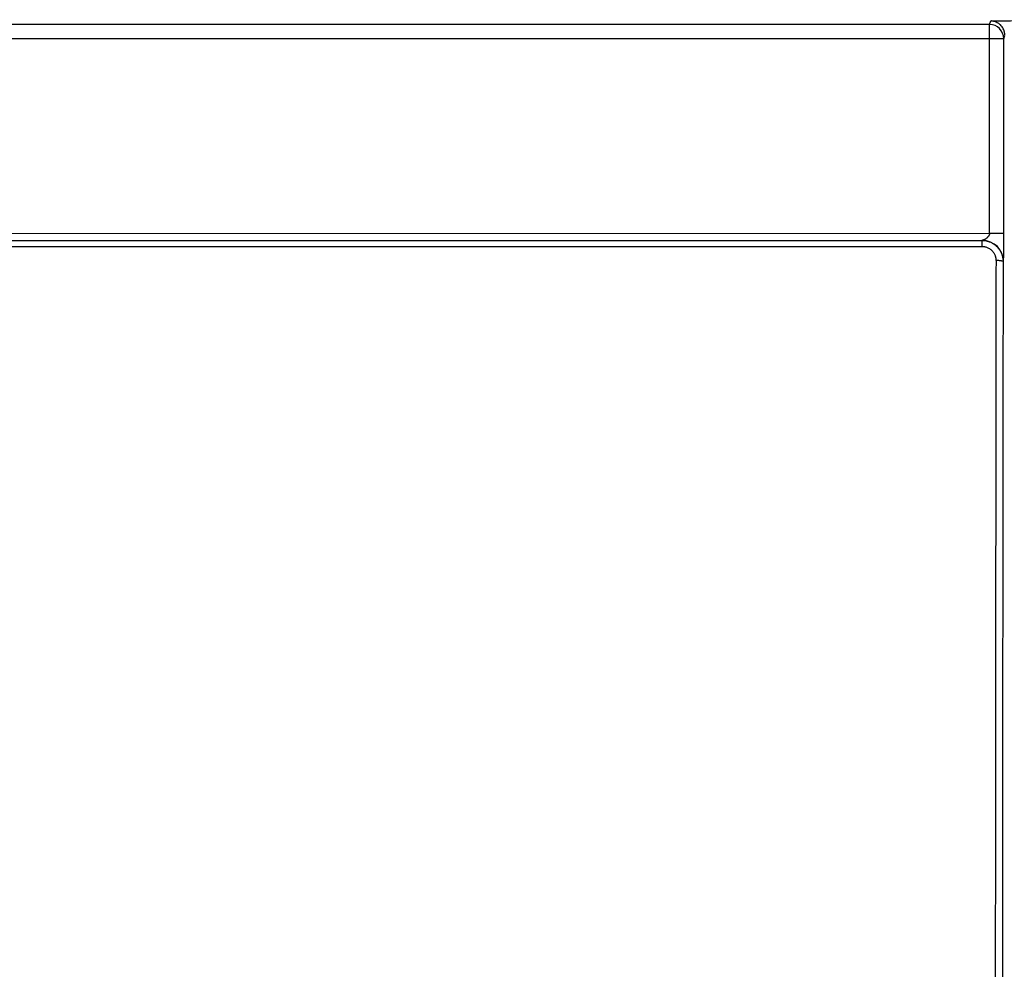
# Model space of a CAD drawing. Units: millimetres. Extents: x -992 to 2135, y -720 to 722.
# Drawn here: x 47 to 116, y 63 to 130 of the extents above; entities that cross this region are included whole.
import ezdxf

# ---------------------------------------------------------------- set-up
doc = ezdxf.new("R2010")
doc.units = ezdxf.units.MM

msp = doc.modelspace()

# ---------------------------------------------------------------- linework, layer by layer
for p, q in [((115.144, 129.532), (-89.383, 129.516)), ((115.144, 129.532), (115.228, 129.783)), ((115.144, 128.532), (115.144, 129.532)), ((115.144, 128.532), (-89.383, 128.516)), ((115.145, 114.805), (115.144, 128.532)), ((116.144, 128.532), (115.144, 128.532)), ((116.144, 128.532), (116.223, 128.768)), ((116.145, 114.805), (116.144, 128.532)), ((-24.348, 114.794), (115.145, 114.805)), ((115.145, 114.805), (116.145, 114.805)), ((-24.348, 114.294), (114.599, 114.305)), ((114.599, 114.305), (114.599, 113.882)), ((114.632, 114.305), (114.599, 114.305)), ((-24.348, 113.871), (114.599, 113.882)), ((116.132, 112.805), (116.098, 112.805))]:
    msp.add_line(p, q)
for centre, major_axis, ratio, start_param, end_param in [((115.144, 128.532), (0.949, -0.316), 0.999619, 0.321804, 1.892372), ((114.632, 112.805), (0, 1.5), 0.999962, 4.712389, 6.283185)]:
    msp.add_ellipse(centre, major_axis=major_axis, ratio=ratio, start_param=start_param, end_param=end_param)
for points, knots in [([(115.228, 129.783), (115.492, 129.787), (115.755, 129.79), (116.29, 129.797), (116.559, 129.801), (117.103, 129.807), (117.377, 129.81), (117.93, 129.817), (118.209, 129.819), (118.771, 129.825), (119.054, 129.828), (119.625, 129.833), (119.912, 129.836), (120.491, 129.84), (120.783, 129.843), (121.371, 129.847), (121.668, 129.849), (122.264, 129.853), (122.564, 129.854), (123.169, 129.858), (123.474, 129.859), (124.087, 129.862), (124.396, 129.863), (125.018, 129.866), (125.332, 129.867), (125.963, 129.869), (126.281, 129.869), (126.921, 129.871), (127.244, 129.871), (127.893, 129.872), (128.221, 129.872), (128.582, 129.872), (128.616, 129.872), (128.65, 129.872)], [0, 0, 0, 0, 0.063928, 0.063928, 0.127986, 0.127986, 0.192207, 0.192207, 0.256622, 0.256622, 0.321282, 0.321282, 0.386231, 0.386231, 0.451505, 0.451505, 0.517147, 0.517147, 0.58321, 0.58321, 0.649759, 0.649759, 0.716864, 0.716864, 0.784607, 0.784607, 0.853083, 0.853083, 0.922405, 0.922405, 0.992706, 0.992706, 1, 1, 1, 1]), ([(116.223, 128.791), (116.222, 128.827), (116.216, 128.899), (116.197, 129.004), (116.164, 129.114), (116.111, 129.237), (116.028, 129.374), (115.909, 129.509), (115.769, 129.62), (115.628, 129.696), (115.509, 129.74), (115.408, 129.765), (115.318, 129.779), (115.258, 129.783), (115.228, 129.783)], [0, 0, 0, 0, 0.062568, 0.125353, 0.188358, 0.268942, 0.369443, 0.487089, 0.613465, 0.719889, 0.809145, 0.87252, 0.936132, 1, 1, 1, 1]), ([(115.145, 114.805), (115.145, 114.797), (115.145, 114.781), (115.141, 114.755), (115.133, 114.725), (115.121, 114.691), (115.102, 114.651), (115.076, 114.609), (115.044, 114.566), (115.008, 114.524), (114.968, 114.485), (114.924, 114.449), (114.878, 114.416), (114.831, 114.386), (114.784, 114.362), (114.743, 114.343), (114.71, 114.329), (114.684, 114.32), (114.665, 114.314), (114.652, 114.31), (114.644, 114.308), (114.638, 114.306), (114.635, 114.305), (114.633, 114.305), (114.632, 114.305), (114.632, 114.305)], [0, 0, 0, 0, 0.037215, 0.075668, 0.115364, 0.157531, 0.200938, 0.245408, 0.289632, 0.33546, 0.383061, 0.435439, 0.490711, 0.550062, 0.610679, 0.669809, 0.726454, 0.776072, 0.821165, 0.859094, 0.89439, 0.923518, 0.94917, 0.973529, 1, 1, 1, 1]), ([(116.132, 112.805), (116.133, 112.806), (116.133, 112.807), (116.134, 112.813), (116.134, 112.816), (116.134, 112.823), (116.134, 112.827), (116.135, 112.838), (116.135, 112.844), (116.135, 112.859), (116.136, 112.867), (116.136, 112.892), (116.137, 112.91), (116.137, 112.953), (116.138, 112.978), (116.138, 113.034), (116.139, 113.065), (116.14, 113.133), (116.14, 113.17), (116.141, 113.256), (116.141, 113.306), (116.142, 113.413), (116.142, 113.472), (116.143, 113.596), (116.143, 113.662), (116.144, 113.797), (116.144, 113.866), (116.144, 113.966), (116.144, 113.996), (116.145, 114.051), (116.145, 114.076), (116.145, 114.114), (116.145, 114.127), (116.145, 114.155), (116.145, 114.17), (116.145, 114.196), (116.145, 114.207), (116.145, 114.23), (116.145, 114.241), (116.145, 114.268), (116.145, 114.284), (116.145, 114.327), (116.145, 114.353), (116.145, 114.417), (116.145, 114.455), (116.145, 114.526), (116.145, 114.559), (116.145, 114.625), (116.145, 114.657), (116.145, 114.712), (116.145, 114.735), (116.145, 114.77), (116.145, 114.783), (116.145, 114.799), (116.145, 114.802), (116.145, 114.805)], [0, 0, 0, 0, 0.05927, 0.05927, 0.089941, 0.089941, 0.121508, 0.121508, 0.153843, 0.153843, 0.187117, 0.187117, 0.242018, 0.242018, 0.298545, 0.298545, 0.355353, 0.355353, 0.412016, 0.412016, 0.477327, 0.477327, 0.544829, 0.544829, 0.6141, 0.6141, 0.67862, 0.67862, 0.705616, 0.705616, 0.727603, 0.727603, 0.73888, 0.73888, 0.752582, 0.752582, 0.762582, 0.762582, 0.772819, 0.772819, 0.788375, 0.788375, 0.814369, 0.814369, 0.85557, 0.85557, 0.896409, 0.896409, 0.939961, 0.939961, 0.974695, 0.974695, 0.994751, 0.994751, 1, 1, 1, 1]), ([(114.599, 114.305), (114.631, 114.305), (114.704, 114.303), (114.829, 114.289), (114.99, 114.257), (115.178, 114.195), (115.383, 114.091), (115.575, 113.953), (115.738, 113.79), (115.863, 113.621), (115.954, 113.456), (116.015, 113.306), (116.054, 113.173), (116.08, 113.051), (116.095, 112.93), (116.098, 112.847), (116.098, 112.805)], [0, 0, 0, 0, 0.040148, 0.093643, 0.160364, 0.249013, 0.346266, 0.452386, 0.550038, 0.639255, 0.719356, 0.788177, 0.845665, 0.894729, 0.946176, 1, 1, 1, 1]), ([(114.599, 113.882), (114.606, 113.882), (114.621, 113.881), (114.642, 113.881), (114.663, 113.88), (114.684, 113.878), (114.705, 113.876), (114.726, 113.874), (114.749, 113.871), (114.779, 113.866), (114.823, 113.857), (114.889, 113.84), (114.976, 113.81), (115.078, 113.763), (115.184, 113.696), (115.284, 113.614), (115.371, 113.521), (115.442, 113.423), (115.494, 113.33), (115.529, 113.252), (115.549, 113.194), (115.561, 113.153), (115.57, 113.119), (115.578, 113.085), (115.584, 113.051), (115.588, 113.022), (115.591, 112.999), (115.593, 112.979), (115.595, 112.959), (115.596, 112.939), (115.597, 112.92), (115.598, 112.9), (115.598, 112.888), (115.598, 112.881)], [0, 0, 0, 0, 0.013506, 0.026995, 0.040466, 0.053905, 0.067324, 0.080715, 0.094102, 0.111953, 0.139129, 0.181455, 0.241371, 0.314948, 0.397077, 0.48001, 0.562287, 0.64039, 0.709748, 0.765967, 0.80312, 0.826749, 0.84645, 0.870381, 0.893843, 0.912081, 0.925323, 0.938311, 0.950942, 0.963463, 0.975755, 0.987935, 1, 1, 1, 1]), ([(115.598, 112.881), (115.588, 104.482), (115.568, 87.653), (115.554, 70.76), (115.547, 62.299)], [0, 0, 0, 0, 0.5, 1, 1, 1, 1]), ([(116.098, 112.805), (116.098, 112.808), (116.096, 112.813), (116.088, 112.82), (116.077, 112.827), (116.06, 112.834), (116.035, 112.842), (116.002, 112.85), (115.961, 112.857), (115.915, 112.864), (115.863, 112.87), (115.807, 112.874), (115.75, 112.878), (115.696, 112.88), (115.653, 112.881), (115.622, 112.881), (115.605, 112.881), (115.598, 112.881)], [0, 0, 0, 0, 0.065358, 0.126721, 0.184009, 0.246826, 0.31873, 0.400003, 0.481111, 0.562658, 0.644152, 0.725443, 0.805459, 0.879923, 0.935938, 0.974494, 1, 1, 1, 1]), ([(116.098, 112.805), (116.098, 112.482), (116.097, 112.16), (116.097, 111.52), (116.096, 111.202), (116.095, 110.563), (116.095, 110.24), (116.094, 109.276), (116.093, 108.636), (116.092, 107.689), (116.091, 107.379), (116.091, 106.758), (116.09, 106.448), (116.089, 105.533), (116.088, 104.933), (116.087, 103.731), (116.086, 103.132), (116.085, 102.368), (116.085, 102.203), (116.085, 101.872), (116.085, 101.707), (116.084, 101.377), (116.084, 101.212), (116.084, 100.882), (116.084, 100.717), (116.083, 100.387), (116.083, 100.222), (116.083, 99.893), (116.082, 99.728), (116.082, 99.398), (116.082, 99.233), (116.082, 98.899), (116.081, 98.731), (116.081, 98.391), (116.081, 98.219), (116.08, 97.702), (116.08, 97.357), (116.079, 96.491), (116.078, 95.969), (116.078, 95.28), (116.077, 95.114), (116.077, 94.753), (116.077, 94.558), (116.076, 94.197), (116.076, 94.03), (116.076, 93.65), (116.076, 93.437), (116.075, 92.922), (116.075, 92.621), (116.074, 92.022), (116.074, 91.725), (116.073, 91.125), (116.073, 90.823), (116.072, 89.915), (116.071, 89.31), (116.07, 88.042), (116.069, 87.379), (116.068, 85.923), (116.067, 85.13), (116.066, 84.022), (116.066, 83.707), (116.065, 82.862), (116.064, 82.332), (116.064, 81.528), (116.063, 81.254), (116.063, 80.699), (116.063, 80.417), (116.062, 79.847), (116.062, 79.56), (116.061, 78.697), (116.06, 78.123), (116.06, 77.118), (116.059, 76.688), (116.059, 76.091), (116.058, 75.926), (116.058, 75.594), (116.058, 75.428), (116.058, 75.095), (116.058, 74.929), (116.057, 74.597), (116.057, 74.431), (116.057, 74.098), (116.057, 73.932), (116.056, 73.596), (116.056, 73.426), (116.056, 73.082), (116.056, 72.909), (116.056, 72.554), (116.055, 72.374), (116.055, 71.868), (116.055, 71.542), (116.054, 70.989), (116.054, 70.763), (116.053, 70.081), (116.053, 69.625), (116.052, 68.848), (116.052, 68.529), (116.052, 67.891), (116.051, 67.572), (116.051, 66.537), (116.05, 65.816), (116.049, 64.755), (116.049, 64.417), (116.048, 63.493), (116.048, 62.904), (116.047, 62.296), (116.047, 62.277), (116.047, 62.259)], [0, 0, 0, 0, 0.018402, 0.018402, 0.036593, 0.036593, 0.055146, 0.055146, 0.092252, 0.092252, 0.110416, 0.110416, 0.128708, 0.128708, 0.16446, 0.16446, 0.200575, 0.200575, 0.210575, 0.210575, 0.220575, 0.220575, 0.230575, 0.230575, 0.240575, 0.240575, 0.250575, 0.250575, 0.260575, 0.260575, 0.270575, 0.270575, 0.280775, 0.280775, 0.291175, 0.291175, 0.311975, 0.311975, 0.343377, 0.343377, 0.353377, 0.353377, 0.365065, 0.365065, 0.375065, 0.375065, 0.387861, 0.387861, 0.405922, 0.405922, 0.423737, 0.423737, 0.441894, 0.441894, 0.478209, 0.478209, 0.51803, 0.51803, 0.565619, 0.565619, 0.584533, 0.584533, 0.616316, 0.616316, 0.632725, 0.632725, 0.649648, 0.649648, 0.666904, 0.666904, 0.701416, 0.701416, 0.727338, 0.727338, 0.737338, 0.737338, 0.747338, 0.747338, 0.757338, 0.757338, 0.767338, 0.767338, 0.777338, 0.777338, 0.787538, 0.787538, 0.797938, 0.797938, 0.808738, 0.808738, 0.828132, 0.828132, 0.841553, 0.841553, 0.868394, 0.868394, 0.886976, 0.886976, 0.905434, 0.905434, 0.94669, 0.94669, 0.96584, 0.96584, 0.998981, 0.998981, 1, 1, 1, 1])]:
    msp.add_open_spline(points, degree=3, knots=knots)

doc.saveas('drawing.dxf')
